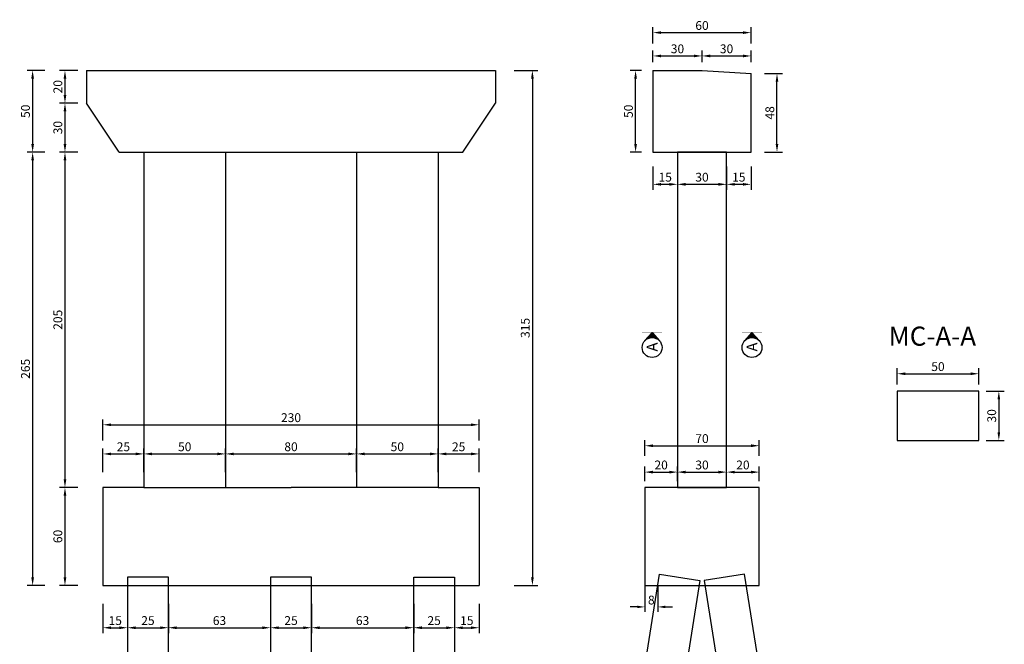
# Model space of a CAD drawing. Units: millimetres. Extents: x -16585 to 39995, y -8746 to 26114.
# Drawn here: x 4882 to 5484, y 18122 to 18504 of the extents above; entities that cross this region are included whole.
import ezdxf
from ezdxf.enums import TextEntityAlignment as Align

# ---------------------------------------------------------------- set-up
doc = ezdxf.new("R2010")
doc.units = ezdxf.units.MM
doc.header["$MEASUREMENT"] = 0
doc.layers.get('Defpoints').update_dxf_attribs({"color": 8})
doc.layers.add('1', color=1, linetype='Continuous')
doc.layers.add('2', color=2, linetype='Continuous')
doc.styles.add('2', font='vn_vni.shx', dxfattribs={"width": 0.7, "height": 17})
doc.styles.add('5', font='VHELVEN.TTF', dxfattribs={"height": 35})
doc.dimstyles.get("Standard").update_dxf_attribs({"dimtxt": 0.18, "dimasz": 0.18, "dimexe": 0.18, "dimexo": 0.0625, "dimgap": 0.09, "dimtad": 0, "dimtih": 1, "dimtoh": 1, "dimdec": 4, "dimzin": 0, "dimdsep": 46, "dimtxsty": 'Standard', "dimcen": 0.09, "dimadec": 0, "dimazin": 0, "dimtfac": 1, "dimtdec": 4, "dimtofl": 0, "dimtmove": 0, "dimatfit": 3, "dimfxl": 1, "dimtolj": 1, "dimtzin": 0, "dimarcsym": 0})

# ---------------------------------------------------------------- blocks, each defined once
blk = doc.blocks.new('*D1616')
at = {"layer": '2', "color": 8, "lineweight": -2, "transparency": 16777216}
for p, q in [((5263.94, 18157.52), (5263.94, 18141.43)), ((5271.94, 18157.52), (5271.94, 18141.43)), ((5259.44, 18144.43), (5254.94, 18144.43)), ((5276.44, 18144.43), (5280.94, 18144.43))]:
    blk.add_line(p, q, dxfattribs=at)
at = {"layer": '2', "color": 8, "transparency": 16777216}
for points in [[(5259.44, 18145.18), (5259.44, 18143.68), (5263.94, 18144.43)], [(5276.44, 18145.18), (5276.44, 18143.68), (5271.94, 18144.43)]]:
    blk.add_solid(points, dxfattribs=at)
at = {"layer": 'Defpoints', "color": 0, "transparency": 16777216}
for p in [(5263.94, 18157.52), (5271.94, 18157.52), (5271.94, 18144.43)]:
    blk.add_point(p, dxfattribs=at)
at = {"layer": '2', "color": 7, "transparency": 16777216, "insert": (5267.94, 18148.63), "char_height": 5.4, "attachment_point": 5, "style": '2'}
blk.add_mtext('\\A1;8', dxfattribs=at)
blk = doc.blocks.new('*D1619')
at = {"layer": '1', "color": 8, "lineweight": -2, "transparency": 16777216}
for p, q in [((4917.31, 18472.52), (4906.05, 18472.52)), ((4909.38, 18467.53), (4909.38, 18457.52)), ((4917.31, 18452.52), (4906.05, 18452.52))]:
    blk.add_line(p, q, dxfattribs=at)
at = {"layer": '1', "color": 8, "transparency": 16777216}
for points in [[(4908.55, 18467.53), (4910.21, 18467.53), (4909.38, 18472.52)], [(4908.55, 18457.52), (4910.21, 18457.52), (4909.38, 18452.52)]]:
    blk.add_solid(points, dxfattribs=at)
at = {"layer": 'Defpoints', "color": 0, "transparency": 16777216}
for p in [(4917.31, 18472.52), (4909.38, 18452.52), (4917.31, 18452.52)]:
    blk.add_point(p, dxfattribs=at)
at = {"layer": '1', "color": 7, "transparency": 16777216, "insert": (4905.01, 18462.52), "char_height": 5.4, "attachment_point": 5, "rotation": 90, "style": '2'}
blk.add_mtext('\\A1;20', dxfattribs=at)
blk = doc.blocks.new('*D1620')
at = {"layer": '1', "color": 8, "lineweight": -2, "transparency": 16777216}
for p, q in [((4917.31, 18452.52), (4906.05, 18452.52)), ((4909.38, 18447.53), (4909.38, 18427.52)), ((4917.31, 18422.52), (4906.05, 18422.52))]:
    blk.add_line(p, q, dxfattribs=at)
at = {"layer": '1', "color": 8, "transparency": 16777216}
for points in [[(4908.55, 18447.53), (4910.21, 18447.53), (4909.38, 18452.52)], [(4908.55, 18427.52), (4910.21, 18427.52), (4909.38, 18422.52)]]:
    blk.add_solid(points, dxfattribs=at)
at = {"layer": 'Defpoints', "color": 0, "transparency": 16777216}
for p in [(4917.31, 18452.52), (4909.38, 18422.52), (4917.31, 18422.52)]:
    blk.add_point(p, dxfattribs=at)
at = {"layer": '1', "color": 7, "transparency": 16777216, "insert": (4905.01, 18437.52), "char_height": 5.4, "attachment_point": 5, "rotation": 90, "style": '2'}
blk.add_mtext('\\A1;30', dxfattribs=at)
blk = doc.blocks.new('*D1621')
at = {"layer": '1', "color": 8, "lineweight": -2, "transparency": 16777216}
for p, q in [((4917.31, 18422.52), (4906.05, 18422.52)), ((4909.38, 18417.53), (4909.38, 18222.52)), ((4917.31, 18217.52), (4906.05, 18217.52))]:
    blk.add_line(p, q, dxfattribs=at)
at = {"layer": '1', "color": 8, "transparency": 16777216}
for points in [[(4908.55, 18417.53), (4910.21, 18417.53), (4909.38, 18422.52)], [(4908.55, 18222.52), (4910.21, 18222.52), (4909.38, 18217.52)]]:
    blk.add_solid(points, dxfattribs=at)
at = {"layer": 'Defpoints', "color": 0, "transparency": 16777216}
for p in [(4917.31, 18422.52), (4909.38, 18217.52), (4917.31, 18217.52)]:
    blk.add_point(p, dxfattribs=at)
at = {"layer": '1', "color": 7, "transparency": 16777216, "insert": (4905.01, 18320.02), "char_height": 5.4, "attachment_point": 5, "rotation": 90, "style": '2'}
blk.add_mtext('\\A1;205', dxfattribs=at)
blk = doc.blocks.new('*D1622')
at = {"layer": '1', "color": 8, "lineweight": -2, "transparency": 16777216}
for p, q in [((4917.31, 18217.52), (4906.05, 18217.52)), ((4909.38, 18212.53), (4909.38, 18162.52)), ((4917.31, 18157.52), (4906.05, 18157.52))]:
    blk.add_line(p, q, dxfattribs=at)
at = {"layer": '1', "color": 8, "transparency": 16777216}
for points in [[(4908.55, 18212.53), (4910.21, 18212.53), (4909.38, 18217.52)], [(4908.55, 18162.52), (4910.21, 18162.52), (4909.38, 18157.52)]]:
    blk.add_solid(points, dxfattribs=at)
at = {"layer": 'Defpoints', "color": 0, "transparency": 16777216}
for p in [(4917.31, 18217.52), (4909.38, 18157.52), (4917.31, 18157.52)]:
    blk.add_point(p, dxfattribs=at)
at = {"layer": '1', "color": 7, "transparency": 16777216, "insert": (4905.01, 18187.52), "char_height": 5.4, "attachment_point": 5, "rotation": 90, "style": '2'}
blk.add_mtext('\\A1;60', dxfattribs=at)
blk = doc.blocks.new('*D1623')
at = {"layer": '1', "color": 8, "lineweight": -2, "transparency": 16777216}
for p, q in [((4897.16, 18472.52), (4886.26, 18472.52)), ((4889.6, 18467.53), (4889.6, 18427.52)), ((4897.16, 18422.52), (4886.26, 18422.52))]:
    blk.add_line(p, q, dxfattribs=at)
at = {"layer": '1', "color": 8, "transparency": 16777216}
for points in [[(4888.76, 18467.53), (4890.43, 18467.53), (4889.6, 18472.52)], [(4888.76, 18427.52), (4890.43, 18427.52), (4889.6, 18422.52)]]:
    blk.add_solid(points, dxfattribs=at)
at = {"layer": 'Defpoints', "color": 0, "transparency": 16777216}
for p in [(4897.16, 18472.52), (4889.6, 18422.52), (4897.16, 18422.52)]:
    blk.add_point(p, dxfattribs=at)
at = {"layer": '1', "color": 7, "transparency": 16777216, "insert": (4885.23, 18447.52), "char_height": 5.4, "attachment_point": 5, "rotation": 90, "style": '2'}
blk.add_mtext('\\A1;50', dxfattribs=at)
blk = doc.blocks.new('*D1624')
at = {"layer": '1', "color": 8, "lineweight": -2, "transparency": 16777216}
for p, q in [((4897.16, 18422.52), (4886.26, 18422.52)), ((4889.6, 18417.53), (4889.6, 18162.52)), ((4897.16, 18157.52), (4886.26, 18157.52))]:
    blk.add_line(p, q, dxfattribs=at)
at = {"layer": '1', "color": 8, "transparency": 16777216}
for points in [[(4888.76, 18417.53), (4890.43, 18417.53), (4889.6, 18422.52)], [(4888.76, 18162.52), (4890.43, 18162.52), (4889.6, 18157.52)]]:
    blk.add_solid(points, dxfattribs=at)
at = {"layer": 'Defpoints', "color": 0, "transparency": 16777216}
for p in [(4897.16, 18422.52), (4889.6, 18157.52), (4897.16, 18157.52)]:
    blk.add_point(p, dxfattribs=at)
at = {"layer": '1', "color": 7, "transparency": 16777216, "insert": (4885.23, 18290.02), "char_height": 5.4, "attachment_point": 5, "rotation": 90, "style": '2'}
blk.add_mtext('\\A1;265', dxfattribs=at)
blk = doc.blocks.new('*D1625')
at = {"layer": '1', "color": 8, "lineweight": -2, "transparency": 16777216}
for p, q in [((5183.99, 18472.52), (5198.55, 18472.52)), ((5195.22, 18467.53), (5195.22, 18162.52)), ((5183.99, 18157.52), (5198.55, 18157.52))]:
    blk.add_line(p, q, dxfattribs=at)
at = {"layer": '1', "color": 8, "transparency": 16777216}
for points in [[(5194.39, 18467.53), (5196.05, 18467.53), (5195.22, 18472.52)], [(5194.39, 18162.52), (5196.05, 18162.52), (5195.22, 18157.52)]]:
    blk.add_solid(points, dxfattribs=at)
at = {"layer": 'Defpoints', "color": 0, "transparency": 16777216}
for p in [(5183.99, 18472.52), (5183.99, 18157.52), (5195.22, 18157.52)]:
    blk.add_point(p, dxfattribs=at)
at = {"layer": '1', "color": 7, "transparency": 16777216, "insert": (5190.85, 18315.02), "char_height": 5.4, "attachment_point": 5, "rotation": 90, "style": '2'}
blk.add_mtext('\\A1;315', dxfattribs=at)
blk = doc.blocks.new('*D1626')
at = {"layer": '1', "color": 8, "lineweight": -2, "transparency": 16777216}
for p, q in [((4932.61, 18226.76), (4932.61, 18241.31)), ((4937.61, 18237.98), (4952.61, 18237.98)), ((4957.61, 18226.76), (4957.61, 18241.31))]:
    blk.add_line(p, q, dxfattribs=at)
at = {"layer": '1', "color": 8, "transparency": 16777216}
for points in [[(4937.61, 18238.81), (4937.61, 18237.15), (4932.61, 18237.98)], [(4952.61, 18238.81), (4952.61, 18237.15), (4957.61, 18237.98)]]:
    blk.add_solid(points, dxfattribs=at)
at = {"layer": 'Defpoints', "color": 0, "transparency": 16777216}
for p in [(4957.61, 18237.98), (4932.61, 18226.76), (4957.61, 18226.76)]:
    blk.add_point(p, dxfattribs=at)
at = {"layer": '1', "color": 7, "transparency": 16777216, "insert": (4945.11, 18242.35), "char_height": 5.4, "attachment_point": 5, "style": '2'}
blk.add_mtext('\\A1;25', dxfattribs=at)
blk = doc.blocks.new('*D1627')
at = {"layer": '1', "color": 8, "lineweight": -2, "transparency": 16777216}
for p, q in [((4957.61, 18226.76), (4957.61, 18241.31)), ((4962.61, 18237.98), (5002.61, 18237.98)), ((5007.61, 18226.76), (5007.61, 18241.31))]:
    blk.add_line(p, q, dxfattribs=at)
at = {"layer": '1', "color": 8, "transparency": 16777216}
for points in [[(4962.61, 18238.81), (4962.61, 18237.15), (4957.61, 18237.98)], [(5002.61, 18238.81), (5002.61, 18237.15), (5007.61, 18237.98)]]:
    blk.add_solid(points, dxfattribs=at)
at = {"layer": 'Defpoints', "color": 0, "transparency": 16777216}
for p in [(5007.61, 18237.98), (4957.61, 18226.76), (5007.61, 18226.76)]:
    blk.add_point(p, dxfattribs=at)
at = {"layer": '1', "color": 7, "transparency": 16777216, "insert": (4982.61, 18242.35), "char_height": 5.4, "attachment_point": 5, "style": '2'}
blk.add_mtext('\\A1;50', dxfattribs=at)
blk = doc.blocks.new('*D1628')
at = {"layer": '1', "color": 8, "lineweight": -2, "transparency": 16777216}
for p, q in [((5007.61, 18226.76), (5007.61, 18241.31)), ((5012.61, 18237.98), (5082.61, 18237.98)), ((5087.61, 18226.76), (5087.61, 18241.31))]:
    blk.add_line(p, q, dxfattribs=at)
at = {"layer": '1', "color": 8, "transparency": 16777216}
for points in [[(5012.61, 18238.81), (5012.61, 18237.15), (5007.61, 18237.98)], [(5082.61, 18238.81), (5082.61, 18237.15), (5087.61, 18237.98)]]:
    blk.add_solid(points, dxfattribs=at)
at = {"layer": 'Defpoints', "color": 0, "transparency": 16777216}
for p in [(5087.61, 18237.98), (5007.61, 18226.76), (5087.61, 18226.76)]:
    blk.add_point(p, dxfattribs=at)
at = {"layer": '1', "color": 7, "transparency": 16777216, "insert": (5047.61, 18242.35), "char_height": 5.4, "attachment_point": 5, "style": '2'}
blk.add_mtext('\\A1;80', dxfattribs=at)
blk = doc.blocks.new('*D1629')
at = {"layer": '1', "color": 8, "lineweight": -2, "transparency": 16777216}
for p, q in [((5087.61, 18226.76), (5087.61, 18241.31)), ((5092.61, 18237.98), (5132.61, 18237.98)), ((5137.61, 18226.76), (5137.61, 18241.31))]:
    blk.add_line(p, q, dxfattribs=at)
at = {"layer": '1', "color": 8, "transparency": 16777216}
for points in [[(5092.61, 18238.81), (5092.61, 18237.15), (5087.61, 18237.98)], [(5132.61, 18238.81), (5132.61, 18237.15), (5137.61, 18237.98)]]:
    blk.add_solid(points, dxfattribs=at)
at = {"layer": 'Defpoints', "color": 0, "transparency": 16777216}
for p in [(5137.61, 18237.98), (5087.61, 18226.76), (5137.61, 18226.76)]:
    blk.add_point(p, dxfattribs=at)
at = {"layer": '1', "color": 7, "transparency": 16777216, "insert": (5112.61, 18242.35), "char_height": 5.4, "attachment_point": 5, "style": '2'}
blk.add_mtext('\\A1;50', dxfattribs=at)
blk = doc.blocks.new('*D1630')
at = {"layer": '1', "color": 8, "lineweight": -2, "transparency": 16777216}
for p, q in [((5137.61, 18226.76), (5137.61, 18241.31)), ((5142.61, 18237.98), (5157.61, 18237.98)), ((5162.61, 18226.76), (5162.61, 18241.31))]:
    blk.add_line(p, q, dxfattribs=at)
at = {"layer": '1', "color": 8, "transparency": 16777216}
for points in [[(5142.61, 18238.81), (5142.61, 18237.15), (5137.61, 18237.98)], [(5157.61, 18238.81), (5157.61, 18237.15), (5162.61, 18237.98)]]:
    blk.add_solid(points, dxfattribs=at)
at = {"layer": 'Defpoints', "color": 0, "transparency": 16777216}
for p in [(5162.61, 18237.98), (5137.61, 18226.76), (5162.61, 18226.76)]:
    blk.add_point(p, dxfattribs=at)
at = {"layer": '1', "color": 7, "transparency": 16777216, "insert": (5150.11, 18242.35), "char_height": 5.4, "attachment_point": 5, "style": '2'}
blk.add_mtext('\\A1;25', dxfattribs=at)
blk = doc.blocks.new('*D1631')
at = {"layer": '1', "color": 8, "lineweight": -2, "transparency": 16777216}
for p, q in [((4932.61, 18246.17), (4932.61, 18259.13)), ((5162.61, 18246.17), (5162.61, 18259.13)), ((4937.61, 18255.8), (5157.61, 18255.8))]:
    blk.add_line(p, q, dxfattribs=at)
at = {"layer": '1', "color": 8, "transparency": 16777216}
for points in [[(4937.61, 18256.63), (4937.61, 18254.96), (4932.61, 18255.8)], [(5157.61, 18256.63), (5157.61, 18254.96), (5162.61, 18255.8)]]:
    blk.add_solid(points, dxfattribs=at)
at = {"layer": 'Defpoints', "color": 0, "transparency": 16777216}
for p in [(5162.61, 18255.8), (4932.61, 18246.17), (5162.61, 18246.17)]:
    blk.add_point(p, dxfattribs=at)
at = {"layer": '1', "color": 7, "transparency": 16777216, "insert": (5047.61, 18260.16), "char_height": 5.4, "attachment_point": 5, "style": '2'}
blk.add_mtext('\\A1;230', dxfattribs=at)
blk = doc.blocks.new('*D1632')
at = {"layer": '1', "color": 8, "lineweight": -2, "transparency": 16777216}
for p, q in [((4932.61, 18146.22), (4932.61, 18128.36)), ((4947.61, 18146.22), (4947.61, 18128.36)), ((4937.61, 18131.69), (4942.61, 18131.69))]:
    blk.add_line(p, q, dxfattribs=at)
at = {"layer": '1', "color": 8, "transparency": 16777216}
for points in [[(4937.61, 18132.52), (4937.61, 18130.86), (4932.61, 18131.69)], [(4942.61, 18132.52), (4942.61, 18130.86), (4947.61, 18131.69)]]:
    blk.add_solid(points, dxfattribs=at)
at = {"layer": 'Defpoints', "color": 0, "transparency": 16777216}
for p in [(4932.61, 18146.22), (4947.61, 18146.22), (4947.61, 18131.69)]:
    blk.add_point(p, dxfattribs=at)
at = {"layer": '1', "color": 7, "transparency": 16777216, "insert": (4940.11, 18136.06), "char_height": 5.4, "attachment_point": 5, "style": '2'}
blk.add_mtext('\\A1;15', dxfattribs=at)
blk = doc.blocks.new('*D1633')
at = {"layer": '1', "color": 8, "lineweight": -2, "transparency": 16777216}
for p, q in [((4947.61, 18146.22), (4947.61, 18128.36)), ((4972.61, 18146.22), (4972.61, 18128.36)), ((4952.61, 18131.69), (4967.61, 18131.69))]:
    blk.add_line(p, q, dxfattribs=at)
at = {"layer": '1', "color": 8, "transparency": 16777216}
for points in [[(4952.61, 18132.52), (4952.61, 18130.86), (4947.61, 18131.69)], [(4967.61, 18132.52), (4967.61, 18130.86), (4972.61, 18131.69)]]:
    blk.add_solid(points, dxfattribs=at)
at = {"layer": 'Defpoints', "color": 0, "transparency": 16777216}
for p in [(4947.61, 18146.22), (4972.61, 18146.22), (4972.61, 18131.69)]:
    blk.add_point(p, dxfattribs=at)
at = {"layer": '1', "color": 7, "transparency": 16777216, "insert": (4960.11, 18136.06), "char_height": 5.4, "attachment_point": 5, "style": '2'}
blk.add_mtext('\\A1;25', dxfattribs=at)
blk = doc.blocks.new('*D1634')
at = {"layer": '1', "color": 8, "lineweight": -2, "transparency": 16777216}
for p, q in [((4972.61, 18146.22), (4972.61, 18128.36)), ((5035.11, 18146.22), (5035.11, 18128.36)), ((4977.61, 18131.69), (5030.11, 18131.69))]:
    blk.add_line(p, q, dxfattribs=at)
at = {"layer": '1', "color": 8, "transparency": 16777216}
for points in [[(4977.61, 18132.52), (4977.61, 18130.86), (4972.61, 18131.69)], [(5030.11, 18132.52), (5030.11, 18130.86), (5035.11, 18131.69)]]:
    blk.add_solid(points, dxfattribs=at)
at = {"layer": 'Defpoints', "color": 0, "transparency": 16777216}
for p in [(4972.61, 18146.22), (5035.11, 18146.22), (5035.11, 18131.69)]:
    blk.add_point(p, dxfattribs=at)
at = {"layer": '1', "color": 7, "transparency": 16777216, "insert": (5003.86, 18136.06), "char_height": 5.4, "attachment_point": 5, "style": '2'}
blk.add_mtext('\\A1;63', dxfattribs=at)
blk = doc.blocks.new('*D1635')
at = {"layer": '1', "color": 8, "lineweight": -2, "transparency": 16777216}
for p, q in [((5035.11, 18146.22), (5035.11, 18128.36)), ((5060.11, 18146.22), (5060.11, 18128.36)), ((5040.11, 18131.69), (5055.11, 18131.69))]:
    blk.add_line(p, q, dxfattribs=at)
at = {"layer": '1', "color": 8, "transparency": 16777216}
for points in [[(5040.11, 18132.52), (5040.11, 18130.86), (5035.11, 18131.69)], [(5055.11, 18132.52), (5055.11, 18130.86), (5060.11, 18131.69)]]:
    blk.add_solid(points, dxfattribs=at)
at = {"layer": 'Defpoints', "color": 0, "transparency": 16777216}
for p in [(5035.11, 18146.22), (5060.11, 18146.22), (5060.11, 18131.69)]:
    blk.add_point(p, dxfattribs=at)
at = {"layer": '1', "color": 7, "transparency": 16777216, "insert": (5047.61, 18136.06), "char_height": 5.4, "attachment_point": 5, "style": '2'}
blk.add_mtext('\\A1;25', dxfattribs=at)
blk = doc.blocks.new('*D1636')
at = {"layer": '1', "color": 8, "lineweight": -2, "transparency": 16777216}
for p, q in [((5060.11, 18146.22), (5060.11, 18128.36)), ((5122.61, 18146.22), (5122.61, 18128.36)), ((5065.11, 18131.69), (5117.61, 18131.69))]:
    blk.add_line(p, q, dxfattribs=at)
at = {"layer": '1', "color": 8, "transparency": 16777216}
for points in [[(5065.11, 18132.52), (5065.11, 18130.86), (5060.11, 18131.69)], [(5117.61, 18132.52), (5117.61, 18130.86), (5122.61, 18131.69)]]:
    blk.add_solid(points, dxfattribs=at)
at = {"layer": 'Defpoints', "color": 0, "transparency": 16777216}
for p in [(5060.11, 18146.22), (5122.61, 18146.22), (5122.61, 18131.69)]:
    blk.add_point(p, dxfattribs=at)
at = {"layer": '1', "color": 7, "transparency": 16777216, "insert": (5091.36, 18136.06), "char_height": 5.4, "attachment_point": 5, "style": '2'}
blk.add_mtext('\\A1;63', dxfattribs=at)
blk = doc.blocks.new('*D1637')
at = {"layer": '1', "color": 8, "lineweight": -2, "transparency": 16777216}
for p, q in [((5122.61, 18146.22), (5122.61, 18128.36)), ((5147.61, 18146.22), (5147.61, 18128.36)), ((5127.61, 18131.69), (5142.61, 18131.69))]:
    blk.add_line(p, q, dxfattribs=at)
at = {"layer": '1', "color": 8, "transparency": 16777216}
for points in [[(5127.61, 18132.52), (5127.61, 18130.86), (5122.61, 18131.69)], [(5142.61, 18132.52), (5142.61, 18130.86), (5147.61, 18131.69)]]:
    blk.add_solid(points, dxfattribs=at)
at = {"layer": 'Defpoints', "color": 0, "transparency": 16777216}
for p in [(5122.61, 18146.22), (5147.61, 18146.22), (5147.61, 18131.69)]:
    blk.add_point(p, dxfattribs=at)
at = {"layer": '1', "color": 7, "transparency": 16777216, "insert": (5135.11, 18136.06), "char_height": 5.4, "attachment_point": 5, "style": '2'}
blk.add_mtext('\\A1;25', dxfattribs=at)
blk = doc.blocks.new('*D1638')
at = {"layer": '1', "color": 8, "lineweight": -2, "transparency": 16777216}
for p, q in [((5147.61, 18146.22), (5147.61, 18128.36)), ((5162.61, 18146.22), (5162.61, 18128.36)), ((5152.61, 18131.69), (5157.61, 18131.69))]:
    blk.add_line(p, q, dxfattribs=at)
at = {"layer": '1', "color": 8, "transparency": 16777216}
for points in [[(5152.61, 18132.52), (5152.61, 18130.86), (5147.61, 18131.69)], [(5157.61, 18132.52), (5157.61, 18130.86), (5162.61, 18131.69)]]:
    blk.add_solid(points, dxfattribs=at)
at = {"layer": 'Defpoints', "color": 0, "transparency": 16777216}
for p in [(5147.61, 18146.22), (5162.61, 18146.22), (5162.61, 18131.69)]:
    blk.add_point(p, dxfattribs=at)
at = {"layer": '1', "color": 7, "transparency": 16777216, "insert": (5155.11, 18136.06), "char_height": 5.4, "attachment_point": 5, "style": '2'}
blk.add_mtext('\\A1;15', dxfattribs=at)
blk = doc.blocks.new('*D1639')
at = {"layer": '1', "color": 8, "lineweight": -2, "transparency": 16777216}
for p, q in [((5262.01, 18472.52), (5254.98, 18472.52)), ((5258.31, 18427.52), (5258.31, 18467.53)), ((5262.01, 18422.52), (5254.98, 18422.52))]:
    blk.add_line(p, q, dxfattribs=at)
at = {"layer": '1', "color": 8, "transparency": 16777216}
for points in [[(5257.48, 18467.53), (5259.15, 18467.53), (5258.31, 18472.52)], [(5257.48, 18427.52), (5259.15, 18427.52), (5258.31, 18422.52)]]:
    blk.add_solid(points, dxfattribs=at)
at = {"layer": 'Defpoints', "color": 0, "transparency": 16777216}
for p in [(5258.31, 18472.52), (5262.01, 18472.52), (5262.01, 18422.52)]:
    blk.add_point(p, dxfattribs=at)
at = {"layer": '1', "color": 7, "transparency": 16777216, "insert": (5253.95, 18447.52), "char_height": 5.4, "attachment_point": 5, "rotation": 90, "style": '2'}
blk.add_mtext('\\A1;50', dxfattribs=at)
blk = doc.blocks.new('*D1640')
at = {"layer": '1', "color": 8, "lineweight": -2, "transparency": 16777216}
for p, q in [((5337.14, 18470.52), (5348.12, 18470.52)), ((5344.79, 18427.52), (5344.79, 18465.53)), ((5337.14, 18422.52), (5348.12, 18422.52))]:
    blk.add_line(p, q, dxfattribs=at)
at = {"layer": '1', "color": 8, "transparency": 16777216}
for points in [[(5343.96, 18465.53), (5345.62, 18465.53), (5344.79, 18470.52)], [(5343.96, 18427.52), (5345.62, 18427.52), (5344.79, 18422.52)]]:
    blk.add_solid(points, dxfattribs=at)
at = {"layer": 'Defpoints', "color": 0, "transparency": 16777216}
for p in [(5337.14, 18470.52), (5344.79, 18470.52), (5337.14, 18422.52)]:
    blk.add_point(p, dxfattribs=at)
at = {"layer": '1', "color": 7, "transparency": 16777216, "insert": (5340.42, 18446.52), "char_height": 5.4, "attachment_point": 5, "rotation": 90, "style": '2'}
blk.add_mtext('\\A1;48', dxfattribs=at)
blk = doc.blocks.new('*D1641')
at = {"layer": '1', "color": 8, "lineweight": -2, "transparency": 16777216}
for p, q in [((5268.94, 18413.79), (5268.94, 18399.5)), ((5283.94, 18413.79), (5283.94, 18399.5)), ((5273.94, 18402.84), (5278.94, 18402.84))]:
    blk.add_line(p, q, dxfattribs=at)
at = {"layer": '1', "color": 8, "transparency": 16777216}
for points in [[(5273.94, 18403.67), (5273.94, 18402), (5268.94, 18402.84)], [(5278.94, 18403.67), (5278.94, 18402), (5283.94, 18402.84)]]:
    blk.add_solid(points, dxfattribs=at)
at = {"layer": 'Defpoints', "color": 0, "transparency": 16777216}
for p in [(5268.94, 18413.79), (5283.94, 18413.79), (5283.94, 18402.84)]:
    blk.add_point(p, dxfattribs=at)
at = {"layer": '1', "color": 7, "transparency": 16777216, "insert": (5276.44, 18407.2), "char_height": 5.4, "attachment_point": 5, "style": '2'}
blk.add_mtext('\\A1;15', dxfattribs=at)
blk = doc.blocks.new('*D1642')
at = {"layer": '1', "color": 8, "lineweight": -2, "transparency": 16777216}
for p, q in [((5283.94, 18413.79), (5283.94, 18399.5)), ((5313.94, 18413.79), (5313.94, 18399.5)), ((5288.94, 18402.84), (5308.94, 18402.84))]:
    blk.add_line(p, q, dxfattribs=at)
at = {"layer": '1', "color": 8, "transparency": 16777216}
for points in [[(5288.94, 18403.67), (5288.94, 18402), (5283.94, 18402.84)], [(5308.94, 18403.67), (5308.94, 18402), (5313.94, 18402.84)]]:
    blk.add_solid(points, dxfattribs=at)
at = {"layer": 'Defpoints', "color": 0, "transparency": 16777216}
for p in [(5283.94, 18413.79), (5313.94, 18413.79), (5313.94, 18402.84)]:
    blk.add_point(p, dxfattribs=at)
at = {"layer": '1', "color": 7, "transparency": 16777216, "insert": (5298.94, 18407.2), "char_height": 5.4, "attachment_point": 5, "style": '2'}
blk.add_mtext('\\A1;30', dxfattribs=at)
blk = doc.blocks.new('*D1643')
at = {"layer": '1', "color": 8, "lineweight": -2, "transparency": 16777216}
for p, q in [((5313.94, 18413.79), (5313.94, 18399.5)), ((5328.94, 18413.79), (5328.94, 18399.5)), ((5318.94, 18402.84), (5323.94, 18402.84))]:
    blk.add_line(p, q, dxfattribs=at)
at = {"layer": '1', "color": 8, "transparency": 16777216}
for points in [[(5318.94, 18403.67), (5318.94, 18402), (5313.94, 18402.84)], [(5323.94, 18403.67), (5323.94, 18402), (5328.94, 18402.84)]]:
    blk.add_solid(points, dxfattribs=at)
at = {"layer": 'Defpoints', "color": 0, "transparency": 16777216}
for p in [(5313.94, 18413.79), (5328.94, 18413.79), (5328.94, 18402.84)]:
    blk.add_point(p, dxfattribs=at)
at = {"layer": '1', "color": 7, "transparency": 16777216, "insert": (5321.44, 18407.2), "char_height": 5.4, "attachment_point": 5, "style": '2'}
blk.add_mtext('\\A1;15', dxfattribs=at)
blk = doc.blocks.new('*D1644')
at = {"layer": '1', "color": 8, "lineweight": -2, "transparency": 16777216}
for p, q in [((5268.94, 18489), (5268.94, 18498.94)), ((5328.94, 18489), (5328.94, 18498.94)), ((5273.94, 18495.61), (5323.94, 18495.61))]:
    blk.add_line(p, q, dxfattribs=at)
at = {"layer": '1', "color": 8, "transparency": 16777216}
for points in [[(5273.94, 18496.44), (5273.94, 18494.77), (5268.94, 18495.61)], [(5323.94, 18496.44), (5323.94, 18494.77), (5328.94, 18495.61)]]:
    blk.add_solid(points, dxfattribs=at)
at = {"layer": 'Defpoints', "color": 0, "transparency": 16777216}
for p in [(5328.94, 18495.61), (5268.94, 18489), (5328.94, 18489)]:
    blk.add_point(p, dxfattribs=at)
at = {"layer": '1', "color": 7, "transparency": 16777216, "insert": (5298.94, 18499.97), "char_height": 5.4, "attachment_point": 5, "style": '2'}
blk.add_mtext('\\A1;60', dxfattribs=at)
blk = doc.blocks.new('*D1645')
at = {"layer": '1', "color": 8, "lineweight": -2, "transparency": 16777216}
for p, q in [((5263.94, 18221.42), (5263.94, 18230.19)), ((5268.94, 18226.86), (5278.94, 18226.86)), ((5283.94, 18221.42), (5283.94, 18230.19))]:
    blk.add_line(p, q, dxfattribs=at)
at = {"layer": '1', "color": 8, "transparency": 16777216}
for points in [[(5268.94, 18227.69), (5268.94, 18226.02), (5263.94, 18226.86)], [(5278.94, 18227.69), (5278.94, 18226.02), (5283.94, 18226.86)]]:
    blk.add_solid(points, dxfattribs=at)
at = {"layer": 'Defpoints', "color": 0, "transparency": 16777216}
for p in [(5283.94, 18226.86), (5263.94, 18221.42), (5283.94, 18221.42)]:
    blk.add_point(p, dxfattribs=at)
at = {"layer": '1', "color": 7, "transparency": 16777216, "insert": (5273.94, 18231.22), "char_height": 5.4, "attachment_point": 5, "style": '2'}
blk.add_mtext('\\A1;20', dxfattribs=at)
blk = doc.blocks.new('*D1646')
at = {"layer": '1', "color": 8, "lineweight": -2, "transparency": 16777216}
for p, q in [((5283.94, 18221.42), (5283.94, 18230.19)), ((5288.94, 18226.86), (5308.94, 18226.86)), ((5313.94, 18221.42), (5313.94, 18230.19))]:
    blk.add_line(p, q, dxfattribs=at)
at = {"layer": '1', "color": 8, "transparency": 16777216}
for points in [[(5288.94, 18227.69), (5288.94, 18226.02), (5283.94, 18226.86)], [(5308.94, 18227.69), (5308.94, 18226.02), (5313.94, 18226.86)]]:
    blk.add_solid(points, dxfattribs=at)
at = {"layer": 'Defpoints', "color": 0, "transparency": 16777216}
for p in [(5313.94, 18226.86), (5283.94, 18221.42), (5313.94, 18221.42)]:
    blk.add_point(p, dxfattribs=at)
at = {"layer": '1', "color": 7, "transparency": 16777216, "insert": (5298.94, 18231.22), "char_height": 5.4, "attachment_point": 5, "style": '2'}
blk.add_mtext('\\A1;30', dxfattribs=at)
blk = doc.blocks.new('*D1647')
at = {"layer": '1', "color": 8, "lineweight": -2, "transparency": 16777216}
for p, q in [((5313.94, 18221.42), (5313.94, 18230.19)), ((5318.94, 18226.86), (5328.94, 18226.86)), ((5333.94, 18221.42), (5333.94, 18230.19))]:
    blk.add_line(p, q, dxfattribs=at)
at = {"layer": '1', "color": 8, "transparency": 16777216}
for points in [[(5318.94, 18227.69), (5318.94, 18226.02), (5313.94, 18226.86)], [(5328.94, 18227.69), (5328.94, 18226.02), (5333.94, 18226.86)]]:
    blk.add_solid(points, dxfattribs=at)
at = {"layer": 'Defpoints', "color": 0, "transparency": 16777216}
for p in [(5333.94, 18226.86), (5313.94, 18221.42), (5333.94, 18221.42)]:
    blk.add_point(p, dxfattribs=at)
at = {"layer": '1', "color": 7, "transparency": 16777216, "insert": (5323.94, 18231.22), "char_height": 5.4, "attachment_point": 5, "style": '2'}
blk.add_mtext('\\A1;20', dxfattribs=at)
blk = doc.blocks.new('*D1648')
at = {"layer": '1', "color": 8, "lineweight": -2, "transparency": 16777216}
for p, q in [((5263.94, 18236.76), (5263.94, 18246.32)), ((5333.94, 18236.76), (5333.94, 18246.32)), ((5268.94, 18242.99), (5328.94, 18242.99))]:
    blk.add_line(p, q, dxfattribs=at)
at = {"layer": '1', "color": 8, "transparency": 16777216}
for points in [[(5268.94, 18243.82), (5268.94, 18242.15), (5263.94, 18242.99)], [(5328.94, 18243.82), (5328.94, 18242.15), (5333.94, 18242.99)]]:
    blk.add_solid(points, dxfattribs=at)
at = {"layer": 'Defpoints', "color": 0, "transparency": 16777216}
for p in [(5333.94, 18242.99), (5263.94, 18236.76), (5333.94, 18236.76)]:
    blk.add_point(p, dxfattribs=at)
at = {"layer": '1', "color": 7, "transparency": 16777216, "insert": (5298.94, 18247.35), "char_height": 5.4, "attachment_point": 5, "style": '2'}
blk.add_mtext('\\A1;70', dxfattribs=at)
blk = doc.blocks.new('*D1649')
at = {"layer": '1', "color": 8, "lineweight": -2, "transparency": 16777216}
for p, q in [((5418.21, 18280.53), (5418.21, 18290.34)), ((5423.21, 18287.01), (5463.21, 18287.01)), ((5468.21, 18280.53), (5468.21, 18290.34))]:
    blk.add_line(p, q, dxfattribs=at)
at = {"layer": '1', "color": 8, "transparency": 16777216}
for points in [[(5423.21, 18287.84), (5423.21, 18286.17), (5418.21, 18287.01)], [(5463.21, 18287.84), (5463.21, 18286.17), (5468.21, 18287.01)]]:
    blk.add_solid(points, dxfattribs=at)
at = {"layer": 'Defpoints', "color": 0, "transparency": 16777216}
for p in [(5468.21, 18287.01), (5418.21, 18280.53), (5468.21, 18280.53)]:
    blk.add_point(p, dxfattribs=at)
at = {"layer": '1', "color": 7, "transparency": 16777216, "insert": (5443.21, 18291.37), "char_height": 5.4, "attachment_point": 5, "style": '2'}
blk.add_mtext('\\A1;50', dxfattribs=at)
blk = doc.blocks.new('*D1650')
at = {"layer": '1', "color": 8, "lineweight": -2, "transparency": 16777216}
for p, q in [((5472.7, 18276.28), (5483.79, 18276.28)), ((5480.46, 18271.28), (5480.46, 18251.28)), ((5472.7, 18246.28), (5483.79, 18246.28))]:
    blk.add_line(p, q, dxfattribs=at)
at = {"layer": '1', "color": 8, "transparency": 16777216}
for points in [[(5479.63, 18271.28), (5481.29, 18271.28), (5480.46, 18276.28)], [(5479.63, 18251.28), (5481.29, 18251.28), (5480.46, 18246.28)]]:
    blk.add_solid(points, dxfattribs=at)
at = {"layer": 'Defpoints', "color": 0, "transparency": 16777216}
for p in [(5472.7, 18276.28), (5472.7, 18246.28), (5480.46, 18246.28)]:
    blk.add_point(p, dxfattribs=at)
at = {"layer": '1', "color": 7, "transparency": 16777216, "insert": (5476.09, 18261.28), "char_height": 5.4, "attachment_point": 5, "rotation": 90, "style": '2'}
blk.add_mtext('\\A1;30', dxfattribs=at)
blk = doc.blocks.new('A$C05531E25')
h = blk.add_hatch()
h.set_pattern_fill('ANSI37', color=256, scale=0.96, angle=-90, style=0)
h.set_pattern_definition([(45, (1073.40383, 176.33965), (0.084852814, -0.084852814), []), (315, (1073.40383, 176.33965), (-0.084852814, -0.084852814), [])])
h.paths.add_polyline_path([(0.11, 3.52), (3.09, 0.89, -0.215149), (1.9, 3.52, -0.215149), (3.09, 6.16)])
for q in [(3.09, 6.16), (3.09, 0.89)]:
    blk.add_line((0.11, 3.52), q)
at = {"const_width": 0.216}
blk.add_lwpolyline([(0.11, 7.04), (0.11, 0)], dxfattribs=at)
blk.add_circle((5.42, 3.52), 3.51)
blk = doc.blocks.new('MC1')
at = {"xscale": 0.5199999999999818, "yscale": 0.5199999999999818, "zscale": 0.5199999999999818, "rotation": 180}
blk.add_blockref('A$C05531E25', (0.09, 1.86), dxfattribs=at)
at = {"style": '5'}
blk.add_attdef('AA', text='', height=2, dxfattribs=at).set_placement((-2.63, 0.03), align=Align.MIDDLE_CENTER)
blk = doc.blocks.new('*D1651')
at = {"layer": '1', "color": 8, "lineweight": -2, "transparency": 16777216}
for p, q in [((5268.94, 18477.59), (5268.94, 18484.67)), ((5298.94, 18477.59), (5298.94, 18484.67)), ((5273.94, 18481.34), (5293.94, 18481.34))]:
    blk.add_line(p, q, dxfattribs=at)
at = {"layer": '1', "color": 8, "transparency": 16777216}
for points in [[(5273.94, 18482.17), (5273.94, 18480.5), (5268.94, 18481.34)], [(5293.94, 18482.17), (5293.94, 18480.5), (5298.94, 18481.34)]]:
    blk.add_solid(points, dxfattribs=at)
at = {"layer": 'Defpoints', "color": 0, "transparency": 16777216}
for p in [(5298.94, 18481.34), (5268.94, 18477.59), (5298.94, 18477.59)]:
    blk.add_point(p, dxfattribs=at)
at = {"layer": '1', "color": 7, "transparency": 16777216, "insert": (5283.94, 18485.7), "char_height": 5.4, "attachment_point": 5, "style": '2'}
blk.add_mtext('\\A1;30', dxfattribs=at)
blk = doc.blocks.new('*D1652')
at = {"layer": '1', "color": 8, "lineweight": -2, "transparency": 16777216}
for p, q in [((5298.94, 18477.59), (5298.94, 18484.67)), ((5328.94, 18477.59), (5328.94, 18484.67)), ((5303.94, 18481.34), (5323.94, 18481.34))]:
    blk.add_line(p, q, dxfattribs=at)
at = {"layer": '1', "color": 8, "transparency": 16777216}
for points in [[(5303.94, 18482.17), (5303.94, 18480.5), (5298.94, 18481.34)], [(5323.94, 18482.17), (5323.94, 18480.5), (5328.94, 18481.34)]]:
    blk.add_solid(points, dxfattribs=at)
at = {"layer": 'Defpoints', "color": 0, "transparency": 16777216}
for p in [(5328.94, 18481.34), (5298.94, 18477.59), (5328.94, 18477.59)]:
    blk.add_point(p, dxfattribs=at)
at = {"layer": '1', "color": 7, "transparency": 16777216, "insert": (5313.94, 18485.7), "char_height": 5.4, "attachment_point": 5, "style": '2'}
blk.add_mtext('\\A1;30', dxfattribs=at)

msp = doc.modelspace()

# ---------------------------------------------------------------- linework, layer by layer
msp.add_line((5268.94, 18472.52), (5298.94, 18472.52))
at = {"layer": '2'}
for p, q in [((4922.61, 18472.52), (5172.61, 18472.52)), ((4922.61, 18472.52), (4922.61, 18452.52)), ((5172.61, 18472.52), (5172.61, 18452.52)), ((5268.94, 18472.52), (5268.94, 18422.52)), ((5298.94, 18472.52), (5328.94, 18470.52)), ((5328.94, 18422.52), (5328.94, 18470.52)), ((4942.61, 18422.52), (4922.61, 18452.52)), ((5152.61, 18422.52), (5172.61, 18452.52)), ((4942.61, 18422.52), (5152.61, 18422.52)), ((4957.61, 18422.52), (4957.61, 18217.52)), ((5007.61, 18422.52), (5007.61, 18217.52)), ((5087.61, 18422.52), (5087.61, 18217.52)), ((5137.61, 18422.52), (5137.61, 18217.52)), ((5268.94, 18422.52), (5328.94, 18422.52)), ((4957.61, 18217.52), (4932.61, 18217.52)), ((4932.61, 18217.52), (4932.61, 18157.52)), ((4957.61, 18217.52), (5007.61, 18217.52)), ((5007.61, 18217.52), (5047.61, 18217.52)), ((5087.61, 18217.52), (5047.61, 18217.52)), ((5137.61, 18217.52), (5087.61, 18217.52)), ((5137.61, 18217.52), (5162.61, 18217.52)), ((5162.61, 18217.52), (5162.61, 18157.52)), ((4932.61, 18157.52), (5162.61, 18157.52))]:
    msp.add_line(p, q, dxfattribs=at)
for points in [[(5283.94, 18217.52), (5313.94, 18217.52), (5313.94, 18422.52), (5283.94, 18422.52)], [(5418.21, 18246.28), (5468.21, 18246.28), (5468.21, 18276.28), (5418.21, 18276.28)], [(5263.94, 18157.52), (5333.94, 18157.52), (5333.94, 18217.52), (5263.94, 18217.52)], [(4947.61, 18012.52), (4972.61, 18012.52), (4972.61, 18162.52), (4947.61, 18162.52)], [(5035.11, 18012.52), (5060.11, 18012.52), (5060.11, 18162.52), (5035.11, 18162.52)], [(5147.61, 18012.52), (5122.61, 18012.52), (5122.61, 18162.52), (5147.61, 18162.52)], [(5274.1, 18012.34), (5249.4, 18016.25), (5272.87, 18164.41), (5297.56, 18160.49)], [(5323.77, 18012.34), (5348.47, 18016.25), (5325, 18164.41), (5300.31, 18160.49)]]:
    msp.add_lwpolyline(points, close=True, dxfattribs=at)

# ---------------------------------------------------------------- block references
at = {"xscale": 3.333300000000008, "yscale": 3.333300000000008, "zscale": 3.333300000000008, "rotation": 90}
for p in [(5268.52, 18312.12), (5329.59, 18312.12)]:
    msp.add_blockref('MC1', p, dxfattribs=at).add_auto_attribs({'AA': 'A'})

# ---------------------------------------------------------------- texts
at = {"style": '5'}
msp.add_text('%%UMC-A-A', height=11.667, dxfattribs=at).set_placement((5413.04, 18304.16))

# ---------------------------------------------------------------- dimensions: what is measured, and where the dimension line sits
at = {"layer": '1'}
for base, p1, p2, picture, middle in [((5328.94, 18495.61), (5268.94, 18489), (5328.94, 18489), '*D1644', (5298.94, 18499.97)), ((5298.94, 18481.34), (5268.94, 18477.59), (5298.94, 18477.59), '*D1651', (5283.94, 18485.7)), ((5328.94, 18481.34), (5298.94, 18477.59), (5328.94, 18477.59), '*D1652', (5313.94, 18485.7)), ((5283.94, 18402.84), (5268.94, 18413.79), (5283.94, 18413.79), '*D1641', (5276.44, 18407.2)), ((5313.94, 18402.84), (5283.94, 18413.79), (5313.94, 18413.79), '*D1642', (5298.94, 18407.2)), ((5328.94, 18402.84), (5313.94, 18413.79), (5328.94, 18413.79), '*D1643', (5321.44, 18407.2)), ((5468.21, 18287.01), (5418.21, 18280.53), (5468.21, 18280.53), '*D1649', (5443.21, 18291.37)), ((5162.61, 18255.8), (4932.61, 18246.17), (5162.61, 18246.17), '*D1631', (5047.61, 18260.16)), ((5333.94, 18242.99), (5263.94, 18236.76), (5333.94, 18236.76), '*D1648', (5298.94, 18247.35)), ((4957.61, 18237.98), (4932.61, 18226.76), (4957.61, 18226.76), '*D1626', (4945.11, 18242.35)), ((5007.61, 18237.98), (4957.61, 18226.76), (5007.61, 18226.76), '*D1627', (4982.61, 18242.35)), ((5087.61, 18237.98), (5007.61, 18226.76), (5087.61, 18226.76), '*D1628', (5047.61, 18242.35)), ((5137.61, 18237.98), (5087.61, 18226.76), (5137.61, 18226.76), '*D1629', (5112.61, 18242.35)), ((5162.61, 18237.98), (5137.61, 18226.76), (5162.61, 18226.76), '*D1630', (5150.11, 18242.35)), ((5283.94, 18226.86), (5263.94, 18221.42), (5283.94, 18221.42), '*D1645', (5273.94, 18231.22)), ((5313.94, 18226.86), (5283.94, 18221.42), (5313.94, 18221.42), '*D1646', (5298.94, 18231.22)), ((5333.94, 18226.86), (5313.94, 18221.42), (5333.94, 18221.42), '*D1647', (5323.94, 18231.22)), ((4947.61, 18131.69), (4932.61, 18146.22), (4947.61, 18146.22), '*D1632', (4940.11, 18136.06)), ((4972.61, 18131.69), (4947.61, 18146.22), (4972.61, 18146.22), '*D1633', (4960.11, 18136.06)), ((5035.1090649, 18131.68867491), (4972.6090649, 18146.21501417), (5035.1090649, 18146.21501417), '*D1634', (5003.8590649, 18136.05532491)), ((5060.11, 18131.69), (5035.11, 18146.22), (5060.11, 18146.22), '*D1635', (5047.61, 18136.06)), ((5122.6090649, 18131.68867491), (5060.1090649, 18146.21501417), (5122.6090649, 18146.21501417), '*D1636', (5091.3590649, 18136.05532491)), ((5147.61, 18131.69), (5122.61, 18146.22), (5147.61, 18146.22), '*D1637', (5135.11, 18136.06)), ((5162.61, 18131.69), (5147.61, 18146.22), (5162.61, 18146.22), '*D1638', (5155.11, 18136.06))]:
    dim = msp.add_linear_dim(base=base, p1=p1, p2=p2, dimstyle='Standard', override={"dimtxt": 5.66661, "dimasz": 4.99995, "dimexe": 3.3333, "dimexo": 0, "dimgap": 1.66665, "dimtad": 1, "dimtih": 0, "dimtoh": 0, "dimdec": 0, "dimtxsty": '2', "dimdle": 3.3333, "dimclrd": 8, "dimclre": 8, "dimclrt": 7, "dimtix": 1, "dimtmove": 1}, dxfattribs=at)
    dim.commit()
    dim.dimension.update_dxf_attribs({"geometry": picture, "text_midpoint": middle})
for base, p1, p2, picture, middle in [((4889.6, 18422.52), (4897.16, 18472.52), (4897.16, 18422.52), '*D1623', (4885.23, 18447.52)), ((4909.38, 18452.52), (4917.31, 18472.52), (4917.31, 18452.52), '*D1619', (4905.01, 18462.52)), ((5195.22, 18157.52), (5183.99, 18472.52), (5183.99, 18157.52), '*D1625', (5190.85, 18315.02)), ((5258.31, 18472.52), (5262.01, 18422.52), (5262.01, 18472.52), '*D1639', (5253.95, 18447.52)), ((5344.79, 18470.52), (5337.14, 18422.52), (5337.14, 18470.52), '*D1640', (5340.42, 18446.52)), ((4909.38, 18422.52), (4917.31, 18452.52), (4917.31, 18422.52), '*D1620', (4905.01, 18437.52)), ((4889.6, 18157.52), (4897.16, 18422.52), (4897.16, 18157.52), '*D1624', (4885.23, 18290.02)), ((4909.38, 18217.52), (4917.31, 18422.52), (4917.31, 18217.52), '*D1621', (4905.01, 18320.02)), ((5480.46, 18246.28), (5472.7, 18276.28), (5472.7, 18246.28), '*D1650', (5476.09, 18261.28)), ((4909.38, 18157.52), (4917.31, 18217.52), (4917.31, 18157.52), '*D1622', (4905.01, 18187.52))]:
    dim = msp.add_linear_dim(base=base, p1=p1, p2=p2, angle=90, dimstyle='Standard', override={"dimtxt": 5.66661, "dimasz": 4.99995, "dimexe": 3.3333, "dimexo": 0, "dimgap": 1.66665, "dimtad": 1, "dimtih": 0, "dimtoh": 0, "dimdec": 0, "dimtxsty": '2', "dimdle": 3.3333, "dimclrd": 8, "dimclre": 8, "dimclrt": 7, "dimtix": 1, "dimtmove": 1}, dxfattribs=at)
    dim.commit()
    dim.dimension.update_dxf_attribs({"geometry": picture, "text_midpoint": middle})
at = {"layer": '2'}
dim = msp.add_linear_dim(base=(5271.94, 18144.43), p1=(5263.94, 18157.52), p2=(5271.94, 18157.52), dimstyle='Standard', override={"dimtxt": 5.1, "dimasz": 4.5, "dimexe": 3, "dimexo": 0, "dimgap": 1.5, "dimtad": 1, "dimtih": 0, "dimtoh": 0, "dimdec": 0, "dimtxsty": '2', "dimdle": 3, "dimclrd": 8, "dimclre": 8, "dimclrt": 7, "dimtix": 1, "dimtmove": 1}, dxfattribs=at)
dim.commit()
dim.dimension.update_dxf_attribs({"geometry": '*D1616', "text_midpoint": (5267.94, 18148.63)})

doc.saveas('drawing.dxf')
